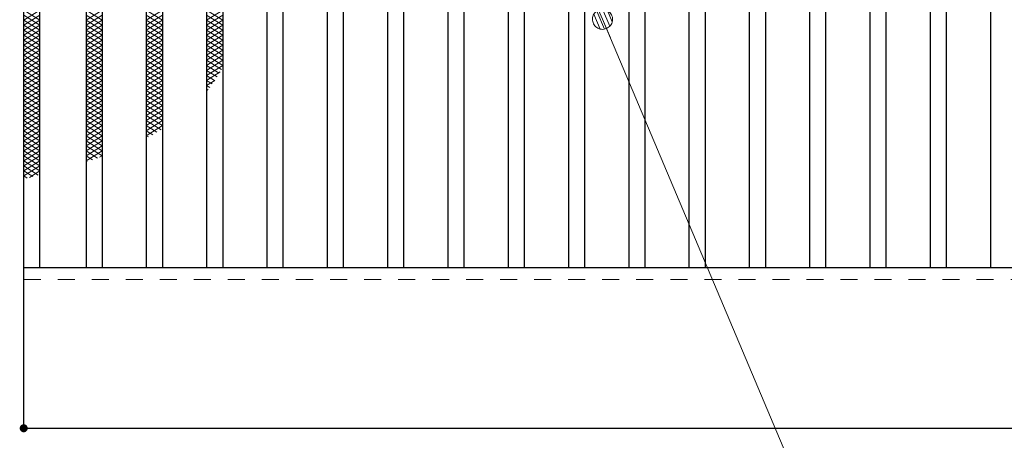
# Model space of a CAD drawing. Units: millimetres. Extents: x -1050 to 1050, y -743 to 742.
# Drawn here: x -664 to -419, y 257 to 362 of the extents above; entities that cross this region are included whole.
import ezdxf

# ---------------------------------------------------------------- set-up
doc = ezdxf.new("R2010")
doc.units = ezdxf.units.MM
doc.header["$LTSCALE"] = 5
doc.linetypes.add('JWW_DASHED1', pattern=[1.693333, 0.846667, -0.846667])
for name, color, linetype in [('ハッチング', 7, 'Continuous'), ('寸法注釈', 7, 'Continuous'), ('破線', 7, 'Continuous'), ('蓋', 7, 'Continuous')]:
    doc.layers.add(name, color=color, linetype=linetype)

# ---------------------------------------------------------------- blocks, each defined once
blk = doc.blocks.new('_Dot_0-1_')
at = {"layer": '寸法注釈', "color": 5, "linetype": 'Continuous', "lineweight": 5}
for p, q in [((-0.094, 0.491), (-0.155, 0.476)), ((-0.031, 0.499), (-0.094, 0.491)), ((0.031, 0.499), (-0.031, 0.499)), ((0.094, 0.491), (0.031, 0.499)), ((0.155, 0.476), (0.094, 0.491)), ((-0.5, 0), (-1, 0)), ((-0.496, 0.063), (-0.5, 0)), ((-0.5, 0), (-0.496, -0.063)), ((0, 0), (-0.5, 0)), ((-0.5, 0), (0, 0)), ((-0.484, 0.124), (-0.496, 0.063)), ((-0.465, 0.184), (-0.484, 0.124)), ((-0.438, 0.241), (-0.465, 0.184)), ((-0.405, 0.294), (-0.438, 0.241)), ((-0.364, 0.342), (-0.405, 0.294)), ((-0.319, 0.385), (-0.364, 0.342)), ((-0.268, 0.422), (-0.319, 0.385)), ((-0.213, 0.452), (-0.268, 0.422)), ((-0.155, 0.476), (-0.213, 0.452)), ((0.5, 0), (0, 0)), ((0, 0), (0, 0)), ((0, 0), (0, 0)), ((0, 0), (0, 0)), ((0, 0), (0, 0)), ((0, 0), (0, 0)), ((0, 0), (0, 0)), ((0, 0), (0, 0)), ((0, 0), (0, 0)), ((0, 0), (0, 0)), ((0, 0), (0, 0)), ((0, 0), (0, 0)), ((0, 0), (0, 0)), ((0, 0), (0, 0)), ((0, 0), (0, 0)), ((0, 0), (0, 0)), ((0, 0), (0, 0)), ((0, 0), (0, 0)), ((0, 0), (0, 0)), ((0, 0), (0, 0)), ((0, 0), (0, 0)), ((0, 0), (0, 0)), ((0, 0), (0, 0)), ((0, 0), (0, 0)), ((0, 0), (0, 0)), ((0, 0), (0, 0)), ((0, 0), (0, 0)), ((0, 0), (0, 0)), ((0, 0), (0, 0)), ((0, 0), (0, 0)), ((0, 0), (0, 0)), ((0, 0), (0, 0)), ((0, 0), (0, 0)), ((0, 0), (0, 0)), ((0, 0), (0, 0)), ((0, 0), (0, 0)), ((0, 0), (0, 0)), ((0, 0), (0, 0)), ((0, 0), (0, 0)), ((0, 0), (0, 0)), ((0, 0), (0, 0)), ((0, 0), (0, 0)), ((0, 0), (0, 0)), ((0, 0), (0, 0)), ((0, 0), (0, 0)), ((0, 0), (0, 0)), ((0, 0), (0, 0)), ((0, 0), (0, 0)), ((0, 0), (0, 0)), ((0, 0), (0, 0)), ((0, 0), (0, 0)), ((0, 0), (0.5, 0)), ((0.213, 0.452), (0.155, 0.476)), ((0.268, 0.422), (0.213, 0.452)), ((0.319, 0.385), (0.268, 0.422)), ((0.364, 0.342), (0.319, 0.385)), ((0.405, 0.294), (0.364, 0.342)), ((0.438, 0.241), (0.405, 0.294)), ((0.465, 0.184), (0.438, 0.241)), ((0.484, 0.124), (0.465, 0.184)), ((0.496, 0.063), (0.484, 0.124)), ((0.5, 0), (0.496, 0.063)), ((-0.496, -0.063), (-0.484, -0.124)), ((-0.484, -0.124), (-0.465, -0.184)), ((-0.465, -0.184), (-0.438, -0.241)), ((-0.438, -0.241), (-0.405, -0.294)), ((-0.405, -0.294), (-0.364, -0.342)), ((-0.364, -0.342), (-0.319, -0.385)), ((-0.319, -0.385), (-0.268, -0.422)), ((-0.268, -0.422), (-0.213, -0.452)), ((-0.213, -0.452), (-0.155, -0.476)), ((-0.155, -0.476), (-0.094, -0.491)), ((0.094, -0.491), (0.155, -0.476)), ((0.155, -0.476), (0.213, -0.452)), ((0.213, -0.452), (0.268, -0.422)), ((0.268, -0.422), (0.319, -0.385)), ((0.319, -0.385), (0.364, -0.342)), ((0.364, -0.342), (0.405, -0.294)), ((0.405, -0.294), (0.438, -0.241)), ((0.438, -0.241), (0.465, -0.184)), ((0.465, -0.184), (0.484, -0.124)), ((0.484, -0.124), (0.496, -0.063)), ((0.496, -0.063), (0.5, 0)), ((-0.094, -0.491), (-0.031, -0.499)), ((-0.031, -0.499), (0.031, -0.499)), ((0.031, -0.499), (0.094, -0.491))]:
    blk.add_line(p, q, dxfattribs=at)
at = {"layer": '寸法注釈', "color": 5, "linetype": 'Continuous', "lineweight": 20}
for p, q in [((0.489, 0.1), (-0.489, 0.1)), ((0.399, 0.3), (-0.399, 0.3)), ((0.458, -0.199), (-0.458, -0.199)), ((0.3, -0.399), (-0.3, -0.399))]:
    blk.add_line(p, q, dxfattribs=at)

msp = doc.modelspace()

# ---------------------------------------------------------------- linework, layer by layer
at = {"layer": 'DEFPOINTS', "color": 4, "linetype": 'Continuous', "lineweight": 5, "const_width": 1}
msp.add_lwpolyline([(-662.36, 260.47, 0.414214), (-662.86, 260.97, 0.414214), (-663.36, 260.47, 0.414214), (-662.86, 259.97, 0.414214)], format="xyb", close=True, dxfattribs=at)
msp.add_lwpolyline([(-662.36, 260.47, 0.414214), (-662.86, 260.97, 0.414214), (-663.36, 260.47, 0.414214), (-662.86, 259.97, 0.414214)], format="xyb", close=True, dxfattribs=at)
at = {"layer": 'ハッチング', "color": 4, "linetype": 'Continuous', "lineweight": 15}
for p, q in [((-662.86, 364.47), (-658.86, 361.97)), ((-662.86, 361.97), (-658.86, 364.47)), ((-662.86, 363.22), (-658.86, 360.72)), ((-662.86, 360.72), (-658.86, 363.22)), ((-647.36, 361.97), (-643.36, 364.47)), ((-647.36, 364.47), (-643.36, 361.97)), ((-647.36, 360.72), (-643.36, 363.22)), ((-647.36, 363.22), (-643.36, 360.72)), ((-632.36, 361.97), (-628.36, 364.47)), ((-632.36, 364.47), (-628.36, 361.97)), ((-632.36, 360.72), (-628.36, 363.22)), ((-632.36, 363.22), (-628.36, 360.72)), ((-617.36, 361.97), (-613.36, 364.47)), ((-617.36, 364.47), (-613.36, 361.97)), ((-617.36, 360.72), (-613.36, 363.22)), ((-617.36, 363.22), (-613.36, 360.72)), ((-662.86, 361.97), (-658.86, 359.47)), ((-662.86, 359.47), (-658.86, 361.97)), ((-662.86, 360.72), (-658.86, 358.22)), ((-662.86, 358.22), (-658.86, 360.72)), ((-647.36, 359.47), (-643.36, 361.97)), ((-647.36, 361.97), (-643.36, 359.47)), ((-647.36, 358.22), (-643.36, 360.72)), ((-647.36, 360.72), (-643.36, 358.22)), ((-632.36, 359.47), (-628.36, 361.97)), ((-632.36, 361.97), (-628.36, 359.47)), ((-632.36, 358.22), (-628.36, 360.72)), ((-632.36, 360.72), (-628.36, 358.22)), ((-617.36, 359.47), (-613.36, 361.97)), ((-617.36, 361.97), (-613.36, 359.47)), ((-617.36, 358.22), (-613.36, 360.72)), ((-617.36, 360.72), (-613.36, 358.22)), ((-662.86, 359.47), (-658.86, 356.97)), ((-662.86, 356.97), (-658.86, 359.47)), ((-662.86, 358.22), (-658.86, 355.72)), ((-662.86, 355.72), (-658.86, 358.22)), ((-647.36, 356.97), (-643.36, 359.47)), ((-647.36, 359.47), (-643.36, 356.97)), ((-647.36, 355.72), (-643.36, 358.22)), ((-647.36, 358.22), (-643.36, 355.72)), ((-632.36, 356.97), (-628.36, 359.47)), ((-632.36, 359.47), (-628.36, 356.97)), ((-632.36, 355.72), (-628.36, 358.22)), ((-632.36, 358.22), (-628.36, 355.72)), ((-617.36, 356.97), (-613.36, 359.47)), ((-617.36, 359.47), (-613.36, 356.97)), ((-617.36, 355.72), (-613.36, 358.22)), ((-617.36, 358.22), (-613.36, 355.72)), ((-662.86, 356.97), (-658.86, 354.47)), ((-662.86, 354.47), (-658.86, 356.97)), ((-662.86, 355.72), (-658.86, 353.22)), ((-662.86, 353.22), (-658.86, 355.72)), ((-647.36, 354.47), (-643.36, 356.97)), ((-647.36, 356.97), (-643.36, 354.47)), ((-647.36, 353.22), (-643.36, 355.72)), ((-647.36, 355.72), (-643.36, 353.22)), ((-632.36, 354.47), (-628.36, 356.97)), ((-632.36, 356.97), (-628.36, 354.47)), ((-632.36, 353.22), (-628.36, 355.72)), ((-632.36, 355.72), (-628.36, 353.22)), ((-617.36, 354.47), (-613.36, 356.97)), ((-617.36, 356.97), (-613.36, 354.47)), ((-617.36, 353.22), (-613.36, 355.72)), ((-617.36, 355.72), (-613.36, 353.22)), ((-662.86, 354.47), (-658.86, 351.97)), ((-662.86, 351.97), (-658.86, 354.47)), ((-662.86, 353.22), (-658.86, 350.72)), ((-662.86, 350.72), (-658.86, 353.22)), ((-647.36, 351.97), (-643.36, 354.47)), ((-647.36, 354.47), (-643.36, 351.97)), ((-647.36, 350.72), (-643.36, 353.22)), ((-647.36, 353.22), (-643.36, 350.72)), ((-632.36, 351.97), (-628.36, 354.47)), ((-632.36, 354.47), (-628.36, 351.97)), ((-632.36, 350.72), (-628.36, 353.22)), ((-632.36, 353.22), (-628.36, 350.72)), ((-617.36, 351.97), (-613.36, 354.47)), ((-617.36, 354.47), (-613.36, 351.97)), ((-617.36, 350.72), (-613.36, 353.22)), ((-617.36, 353.22), (-613.36, 350.72)), ((-662.86, 351.97), (-658.86, 349.47)), ((-662.86, 349.47), (-658.86, 351.97)), ((-662.86, 350.72), (-658.86, 348.22)), ((-662.86, 348.22), (-658.86, 350.72)), ((-647.36, 349.47), (-643.36, 351.97)), ((-647.36, 351.97), (-643.36, 349.47)), ((-647.36, 348.22), (-643.36, 350.72)), ((-647.36, 350.72), (-643.36, 348.22)), ((-632.36, 349.47), (-628.36, 351.97)), ((-632.36, 351.97), (-628.36, 349.47)), ((-632.36, 348.22), (-628.36, 350.72)), ((-632.36, 350.72), (-628.36, 348.22)), ((-617.36, 349.47), (-613.36, 351.97)), ((-617.36, 351.97), (-613.66, 349.66)), ((-617.36, 348.22), (-613.36, 350.72)), ((-617.36, 350.72), (-614.21, 348.75)), ((-662.86, 349.47), (-658.86, 346.97)), ((-662.86, 346.97), (-658.86, 349.47)), ((-662.86, 348.22), (-658.86, 345.72)), ((-662.86, 345.72), (-658.86, 348.22)), ((-647.36, 346.97), (-643.36, 349.47)), ((-647.36, 349.47), (-643.36, 346.97)), ((-647.36, 345.72), (-643.36, 348.22)), ((-647.36, 348.22), (-643.36, 345.72)), ((-632.36, 346.97), (-628.36, 349.47)), ((-632.36, 349.47), (-628.36, 346.97)), ((-632.36, 345.72), (-628.36, 348.22)), ((-632.36, 348.22), (-628.36, 345.72)), ((-617.36, 349.47), (-614.77, 347.85)), ((-617.36, 346.97), (-614.02, 349.07)), ((-617.36, 348.22), (-615.36, 346.97)), ((-662.86, 346.97), (-658.86, 344.47)), ((-662.86, 344.47), (-658.86, 346.97)), ((-662.86, 345.72), (-658.86, 343.22)), ((-662.86, 343.22), (-658.86, 345.72)), ((-647.36, 344.47), (-643.36, 346.97)), ((-647.36, 346.97), (-643.36, 344.47)), ((-647.36, 343.22), (-643.36, 345.72)), ((-647.36, 345.72), (-643.36, 343.22)), ((-632.36, 344.47), (-628.36, 346.97)), ((-632.36, 346.97), (-628.36, 344.47)), ((-632.36, 343.22), (-628.36, 345.72)), ((-632.36, 345.72), (-628.36, 343.22)), ((-617.36, 345.72), (-615.34, 346.99)), ((-617.36, 346.97), (-615.96, 346.1)), ((-617.36, 345.72), (-616.59, 345.24)), ((-662.86, 344.47), (-658.86, 341.97)), ((-662.86, 341.97), (-658.86, 344.47)), ((-662.86, 343.22), (-658.86, 340.72)), ((-662.86, 340.72), (-658.86, 343.22)), ((-647.36, 341.97), (-643.36, 344.47)), ((-647.36, 344.47), (-643.36, 341.97)), ((-647.36, 340.72), (-643.36, 343.22)), ((-647.36, 343.22), (-643.36, 340.72)), ((-632.36, 341.97), (-628.36, 344.47)), ((-632.36, 344.47), (-628.36, 341.97)), ((-632.36, 340.72), (-628.36, 343.22)), ((-632.36, 343.22), (-628.36, 340.72)), ((-617.36, 344.47), (-617, 344.7)), ((-617.36, 344.47), (-617.24, 344.4)), ((-662.86, 341.97), (-658.86, 339.47)), ((-662.86, 339.47), (-658.86, 341.97)), ((-662.86, 340.72), (-658.86, 338.22)), ((-662.86, 338.22), (-658.86, 340.72)), ((-647.36, 339.47), (-643.36, 341.97)), ((-647.36, 341.97), (-643.36, 339.47)), ((-647.36, 338.22), (-643.36, 340.72)), ((-647.36, 340.72), (-643.36, 338.22)), ((-632.36, 339.47), (-628.36, 341.97)), ((-632.36, 341.97), (-628.36, 339.47)), ((-632.36, 338.22), (-628.36, 340.72)), ((-632.36, 340.72), (-628.36, 338.22)), ((-662.86, 339.47), (-658.86, 336.97)), ((-662.86, 336.97), (-658.86, 339.47)), ((-662.86, 338.22), (-658.86, 335.72)), ((-662.86, 335.72), (-658.86, 338.22)), ((-647.36, 336.97), (-643.36, 339.47)), ((-647.36, 339.47), (-643.36, 336.97)), ((-647.36, 335.72), (-643.36, 338.22)), ((-647.36, 338.22), (-643.36, 335.72)), ((-632.36, 336.97), (-628.36, 339.47)), ((-632.36, 339.47), (-628.36, 336.97)), ((-632.36, 335.72), (-628.36, 338.22)), ((-632.36, 338.22), (-628.36, 335.72)), ((-662.86, 336.97), (-658.86, 334.47)), ((-662.86, 334.47), (-658.86, 336.97)), ((-662.86, 335.72), (-658.86, 333.22)), ((-662.86, 333.22), (-658.86, 335.72)), ((-647.36, 334.47), (-643.36, 336.97)), ((-647.36, 336.97), (-643.36, 334.47)), ((-647.36, 333.22), (-643.36, 335.72)), ((-647.36, 335.72), (-643.36, 333.22)), ((-632.36, 334.47), (-628.36, 336.97)), ((-632.36, 336.97), (-628.68, 334.67)), ((-632.36, 333.22), (-628.36, 335.72)), ((-632.36, 335.72), (-629.71, 334.07)), ((-662.86, 334.47), (-658.86, 331.97)), ((-662.86, 331.97), (-658.86, 334.47)), ((-662.86, 333.22), (-658.86, 330.72)), ((-662.86, 330.72), (-658.86, 333.22)), ((-647.36, 331.97), (-643.36, 334.47)), ((-647.36, 334.47), (-643.36, 331.97)), ((-647.36, 330.72), (-643.36, 333.22)), ((-647.36, 333.22), (-643.36, 330.72)), ((-632.36, 334.47), (-630.77, 333.48)), ((-632.36, 333.22), (-631.85, 332.91)), ((-662.86, 331.97), (-658.86, 329.47)), ((-662.86, 329.47), (-658.86, 331.97)), ((-662.86, 330.72), (-658.86, 328.22)), ((-662.86, 328.22), (-658.86, 330.72)), ((-647.36, 329.47), (-643.36, 331.97)), ((-647.36, 331.97), (-643.36, 329.47)), ((-647.36, 328.22), (-643.36, 330.72)), ((-647.36, 330.72), (-643.36, 328.22)), ((-662.86, 329.47), (-658.86, 326.97)), ((-662.86, 326.97), (-658.86, 329.47)), ((-647.36, 326.97), (-643.36, 329.47)), ((-647.36, 329.47), (-644.48, 327.67)), ((-662.86, 328.22), (-658.86, 325.72)), ((-662.86, 325.72), (-658.86, 328.22)), ((-662.86, 326.97), (-658.86, 324.47)), ((-662.86, 324.47), (-658.86, 326.97)), ((-647.36, 328.22), (-645.79, 327.24)), ((-647.36, 326.97), (-647.1, 326.81)), ((-643.97, 327.85), (-643.36, 328.22)), ((-662.86, 325.72), (-659.23, 323.45)), ((-662.86, 323.22), (-658.86, 325.72)), ((-662.86, 324.47), (-660.63, 323.08)), ((-661.46, 322.85), (-658.86, 324.47)), ((-662.86, 323.22), (-662.02, 322.7))]:
    msp.add_line(p, q, dxfattribs=at)
at = {"layer": '寸法注釈', "color": 2, "linetype": 'Continuous', "lineweight": 18}
msp.add_line((-419.46, 126.92), (-518.48, 361.25), dxfattribs=at)
at = {"layer": '破線', "color": 4, "linetype": 'JWW_DASHED1', "lineweight": 18}
msp.add_line((-662.86, 297.47), (332.14, 297.47), dxfattribs=at)
at = {"layer": '蓋', "color": 5, "linetype": 'Continuous', "lineweight": 25}
for p, q in [((-662.86, 260.47), (-662.86, 504.47)), ((-658.86, 300.47), (-658.86, 464.47)), ((-647.36, 464.47), (-647.36, 300.47)), ((-643.36, 464.47), (-643.36, 300.47)), ((-632.36, 464.47), (-632.36, 300.47)), ((-628.36, 464.47), (-628.36, 300.47)), ((-617.36, 464.47), (-617.36, 300.47)), ((-613.36, 464.47), (-613.36, 300.47)), ((-602.36, 464.47), (-602.36, 300.47)), ((-598.36, 464.47), (-598.36, 300.47)), ((-587.36, 464.47), (-587.36, 300.47)), ((-583.36, 464.47), (-583.36, 300.47)), ((-572.36, 464.47), (-572.36, 300.47)), ((-568.36, 464.47), (-568.36, 300.47)), ((-557.36, 464.47), (-557.36, 300.47)), ((-553.36, 464.47), (-553.36, 300.47)), ((-542.36, 464.47), (-542.36, 300.47)), ((-538.36, 464.47), (-538.36, 300.47)), ((-527.36, 464.47), (-527.36, 300.47)), ((-523.36, 464.47), (-523.36, 300.47)), ((-512.36, 464.47), (-512.36, 300.47)), ((-508.36, 464.47), (-508.36, 300.47)), ((-497.36, 464.47), (-497.36, 300.47)), ((-493.36, 464.47), (-493.36, 300.47)), ((-482.36, 464.47), (-482.36, 300.47)), ((-478.36, 464.47), (-478.36, 300.47)), ((-467.36, 464.47), (-467.36, 300.47)), ((-463.36, 464.47), (-463.36, 300.47)), ((-452.36, 464.47), (-452.36, 300.47)), ((-448.36, 464.47), (-448.36, 300.47)), ((-437.36, 464.47), (-437.36, 300.47)), ((-433.36, 464.47), (-433.36, 300.47)), ((-422.36, 464.47), (-422.36, 300.47)), ((-662.86, 300.47), (332.14, 300.47)), ((-662.86, 260.47), (332.14, 260.47))]:
    msp.add_line(p, q, dxfattribs=at)

# ---------------------------------------------------------------- block references
at = {"layer": '寸法注釈', "color": 2, "linetype": 'Continuous', "lineweight": 18, "xscale": 5, "yscale": 5, "rotation": 112.9075754579361}
msp.add_blockref('_Dot_0-1_', (-518.87, 362.17), dxfattribs=at)

doc.saveas('drawing.dxf')
